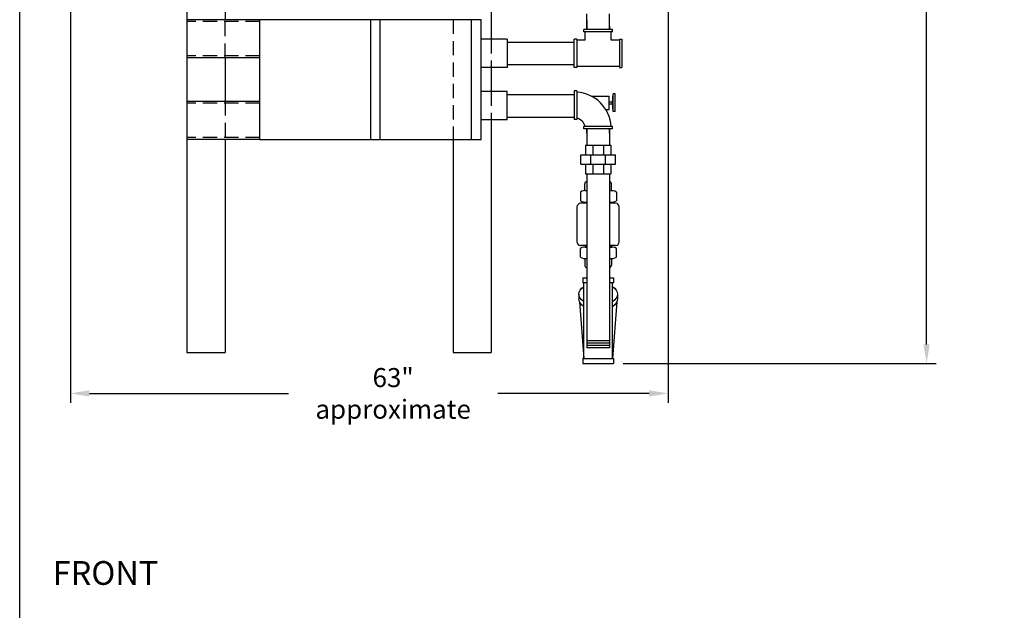
# Model space of a CAD drawing. Units: inches. Extents: x -836 to -609, y -530 to -236.
# Drawn here: x -836 to -733, y -362 to -300 of the extents above; entities that cross this region are included whole.
import ezdxf
from ezdxf.enums import TextEntityAlignment as Align

# ---------------------------------------------------------------- set-up
doc = ezdxf.new("R2010")
doc.units = ezdxf.units.IN
doc.header["$MEASUREMENT"] = 0
doc.linetypes.add('DASHED', pattern=[0.75, 0.5, -0.25])
doc.layers.get('0').update_dxf_attribs({"color": 250})
for name, color, linetype in [('3', 5, 'Continuous'), ('DIM-TEXT', 3, 'Continuous'), ('H', 6, 'DASHED')]:
    doc.layers.add(name, color=color, linetype=linetype)
doc.styles.add('TXT', font='txt')
doc.dimstyles.get("Standard").update_dxf_attribs({"dimtxt": 2, "dimasz": 2, "dimexe": 1, "dimexo": 1, "dimgap": 1, "dimtad": 0, "dimtih": 1, "dimtoh": 1, "dimdec": 3, "dimzin": 0, "dimdsep": 46, "dimlunit": 5, "dimtxsty": 'Standard', "dimcen": 0.09, "dimclrd": 256, "dimclre": 256, "dimclrt": 4, "dimadec": 0, "dimazin": 0, "dimtfac": 1, "dimtdec": 3, "dimtofl": 0, "dimtmove": 0, "dimatfit": 3, "dimfxl": 0, "dimfrac": 2, "dimtolj": 1, "dimtzin": 0, "dimarcsym": 0})

# ---------------------------------------------------------------- blocks, each defined once
blk = doc.blocks.new('*D4')
at = {"layer": 'Defpoints', "color": 0, "ltscale": 3}
for p in [(-802.78, -244.36), (-741.01, -244.36), (-773.92, -335.81)]:
    blk.add_point(p, dxfattribs=at)
at = {"layer": 'DIM-TEXT', "lineweight": -2, "ltscale": 3}
for p, q in [((-801.78, -244.36), (-740.01, -244.36)), ((-741.01, -246.36), (-741.01, -286.09)), ((-741.01, -333.81), (-741.01, -294.09)), ((-772.92, -335.81), (-740.01, -335.81))]:
    blk.add_line(p, q, dxfattribs=at)
at = {"layer": 'DIM-TEXT', "ltscale": 3}
for points in [[(-741.34, -246.36), (-740.68, -246.36), (-741.01, -244.36)], [(-741.34, -333.81), (-740.68, -333.81), (-741.01, -335.81)]]:
    blk.add_solid(points, dxfattribs=at)
at = {"layer": 'DIM-TEXT', "ltscale": 3, "insert": (-741.01, -290.09), "char_height": 2, "attachment_point": 5}
blk.add_mtext('\\A1;91"\\Papproximate', dxfattribs=at)
blk = doc.blocks.new('*D5')
at = {"layer": 'Defpoints', "color": 0, "ltscale": 3}
for p in [(-831.04, -276.36), (-768.19, -281.21), (-768.19, -338.97)]:
    blk.add_point(p, dxfattribs=at)
at = {"layer": 'DIM-TEXT', "lineweight": -2, "ltscale": 3}
for p, q in [((-831.04, -277.36), (-831.04, -339.97)), ((-768.19, -282.21), (-768.19, -339.97)), ((-829.04, -338.97), (-808.1, -338.97)), ((-770.19, -338.97), (-786.1, -338.97))]:
    blk.add_line(p, q, dxfattribs=at)
at = {"layer": 'DIM-TEXT', "ltscale": 3}
for points in [[(-829.04, -338.64), (-829.04, -339.3), (-831.04, -338.97)], [(-770.19, -338.64), (-770.19, -339.3), (-768.19, -338.97)]]:
    blk.add_solid(points, dxfattribs=at)
at = {"layer": 'DIM-TEXT', "ltscale": 3, "insert": (-797.1, -338.97), "char_height": 2, "attachment_point": 5}
blk.add_mtext('\\A1;63"\\Papproximate', dxfattribs=at)

msp = doc.modelspace()

# ---------------------------------------------------------------- linework, layer by layer
at = {"ltscale": 3}
for p, q in [((-836.3658, -529.8235), (-836.3658, -235.9172)), ((-776.7374, -300.6834), (-776.7374, -299.0308)), ((-774.3624, -300.6834), (-774.3624, -299.0308)), ((-811.1068, -299.6384), (-818.7775, -299.6384)), ((-811.1068, -312.2384), (-811.1068, -299.6384)), ((-787.8568, -299.6384), (-811.1068, -299.6384)), ((-799.4568, -312.2384), (-799.4568, -299.6384)), ((-798.4568, -312.2384), (-798.4568, -299.6384)), ((-788.8568, -312.2384), (-788.8568, -299.6384)), ((-787.8568, -312.2384), (-787.8568, -299.6384)), ((-776.7374, -299.7093), (-776.7374, -300.6834)), ((-774.0499, -300.6834), (-777.0499, -300.6834)), ((-777.0499, -300.9334), (-777.0499, -300.6834)), ((-774.0499, -300.9334), (-777.0499, -300.9334)), ((-776.9249, -301.8084), (-776.9249, -300.9334)), ((-774.3624, -300.3245), (-774.3624, -300.6834)), ((-774.1749, -301.8084), (-774.1749, -300.9334)), ((-774.0499, -300.9334), (-774.0499, -300.6834)), ((-785.1068, -301.6834), (-787.8568, -301.6834)), ((-785.1068, -301.6834), (-785.1068, -304.6834)), ((-785.1068, -301.9959), (-778.0499, -301.9959)), ((-778.0499, -304.6834), (-778.0499, -301.6834)), ((-777.7999, -301.6834), (-778.0499, -301.6834)), ((-777.7999, -301.6834), (-777.7999, -304.6834)), ((-776.9249, -301.8084), (-777.7999, -301.8084)), ((-773.2999, -301.8084), (-774.1749, -301.8084)), ((-773.2999, -301.6834), (-773.0499, -301.6834)), ((-773.2999, -301.6834), (-773.2999, -304.6834)), ((-773.0499, -301.6834), (-773.0499, -304.6834)), ((-811.1068, -303.6384), (-818.7775, -303.6384)), ((-785.1068, -304.6834), (-787.8568, -304.6834)), ((-785.1068, -304.3709), (-778.0499, -304.3709)), ((-785.1068, -304.3709), (-785.1068, -304.3709)), ((-777.7999, -304.6834), (-778.0499, -304.6834)), ((-773.2999, -304.5584), (-777.7999, -304.5584)), ((-773.2999, -304.6834), (-773.0499, -304.6834)), ((-785.1068, -307.1934), (-787.8568, -307.1934)), ((-785.1068, -310.1934), (-785.1068, -307.1934)), ((-777.7999, -307.1309), (-778.0499, -307.1309)), ((-778.0499, -307.1309), (-778.0499, -310.1309)), ((-777.7999, -307.1309), (-777.7999, -310.1309)), ((-774.0503, -308.3817), (-773.9503, -307.4442)), ((-773.9503, -309.3192), (-773.9503, -307.4442)), ((-773.7503, -307.4442), (-773.9503, -307.4442)), ((-773.7503, -309.3192), (-773.7503, -307.4442)), ((-811.1068, -308.2384), (-818.7775, -308.2384)), ((-785.1068, -307.5059), (-778.0499, -307.5059)), ((-776.1845, -307.6934), (-774.3777, -307.6934)), ((-774.3777, -309.0934), (-774.3777, -307.6934)), ((-774.3777, -308.2937), (-774.0409, -308.2937)), ((-774.3777, -308.4937), (-774.0384, -308.4937)), ((-773.9503, -309.3192), (-774.0503, -308.3817)), ((-774.7444, -309.0934), (-774.3777, -309.0934)), ((-773.7503, -309.3192), (-773.9503, -309.3192)), ((-785.1068, -310.1934), (-787.8568, -310.1934)), ((-785.1068, -309.8809), (-778.0499, -309.8809)), ((-777.7999, -310.1309), (-778.0499, -310.1309)), ((-777.0499, -311.1309), (-777.0499, -310.8809)), ((-774.0499, -310.8809), (-777.0499, -310.8809)), ((-774.0499, -311.1309), (-777.0499, -311.1309)), ((-776.7374, -311.1309), (-776.7374, -312.8461)), ((-776.7374, -311.5927), (-776.7374, -311.1309)), ((-774.3624, -311.1309), (-774.3624, -312.8461)), ((-774.3624, -311.5927), (-774.3624, -311.1309)), ((-774.0499, -311.1309), (-774.0499, -310.8809)), ((-811.1068, -312.2384), (-818.7775, -312.2384)), ((-811.1068, -312.2384), (-787.8568, -312.2384)), ((-776.8843, -312.8461), (-776.8843, -313.8461)), ((-776.8843, -312.8461), (-774.2155, -312.8461)), ((-776.1171, -312.8461), (-776.1171, -313.8461)), ((-774.9827, -312.8461), (-774.9827, -313.8461)), ((-774.2155, -312.8461), (-774.2155, -313.8461)), ((-777.3624, -313.8461), (-773.7374, -313.8461)), ((-777.3624, -314.8461), (-777.3624, -313.8461)), ((-776.3297, -314.8461), (-776.3297, -313.8461)), ((-774.7701, -314.8461), (-774.7701, -313.8461)), ((-773.7374, -314.8461), (-773.7374, -313.8461)), ((-777.3624, -314.8461), (-773.7374, -314.8461)), ((-776.8843, -314.8461), (-776.8843, -315.8461)), ((-776.1171, -314.8461), (-776.1171, -315.8461)), ((-774.9827, -314.8461), (-774.9827, -315.8461)), ((-774.2155, -314.8461), (-774.2155, -315.8461)), ((-776.8843, -315.8461), (-774.2155, -315.8461)), ((-776.7374, -315.8461), (-776.7374, -317.9109)), ((-776.7374, -315.8461), (-776.7374, -334.1735)), ((-774.3624, -315.8461), (-774.3624, -317.9109)), ((-774.3624, -315.8461), (-774.3624, -334.1735)), ((-777.7753, -319.3488), (-777.7753, -323.0219)), ((-776.7374, -318.96), (-777.3864, -318.96)), ((-773.7134, -318.96), (-774.3624, -318.96)), ((-773.3245, -323.0219), (-773.3245, -319.3488)), ((-776.7374, -323.4107), (-777.3864, -323.4107)), ((-773.7134, -323.4107), (-774.3624, -323.4107)), ((-774.3624, -333.4235), (-776.7374, -333.4235)), ((-774.3624, -333.6735), (-776.7374, -333.6735)), ((-774.3624, -333.9235), (-776.7374, -333.9235)), ((-774.3624, -334.1735), (-776.7374, -334.1735))]:
    msp.add_line(p, q, dxfattribs=at)
for p, q in [((-777.4012, -317.7787), (-777.4012, -318.6895)), ((-776.9513, -317.6328), (-776.9513, -316.9133)), ((-776.9289, -317.6328), (-776.7374, -317.6328)), ((-774.3624, -317.6326), (-774.1212, -317.6326)), ((-774.1484, -317.6326), (-774.1484, -316.9133)), ((-773.6224, -317.7787), (-773.6224, -318.6895)), ((-776.9024, -318.8355), (-776.7374, -318.8355)), ((-774.3624, -318.8355), (-774.1212, -318.8355)), ((-777.4012, -324.6229), (-777.4012, -323.7121)), ((-776.9024, -323.5661), (-776.7374, -323.5661)), ((-774.3624, -323.5661), (-774.1212, -323.5661)), ((-773.6224, -324.6229), (-773.6224, -323.7121)), ((-776.9513, -324.7688), (-776.9513, -325.4883)), ((-776.9289, -324.7688), (-776.7374, -324.7688)), ((-774.3624, -324.769), (-774.1212, -324.769)), ((-774.1484, -324.769), (-774.1484, -325.4883))]:
    msp.add_line(p, q)
for centre, radius, start, end in [((-778.0499, -311.1309), 3.8831, 3.691386, 86.308614), ((-778.0499, -311.1309), 1.1524, 12.528808, 77.471192), ((-777.3864, -319.3488), 0.3888, 90, 180), ((-773.7134, -319.3488), 0.3888, 0, 90), ((-777.3864, -323.0219), 0.3888, 180, 270), ((-773.7134, -323.0219), 0.3888, 270, 0)]:
    msp.add_arc(centre, radius, start, end, dxfattribs=at)
for centre, radius, start, end in [((-776.6965, -316.9133), 0.2548, 99.226087, 180), ((-774.4033, -316.9133), 0.2548, 0, 80.773913), ((-776.9289, -318.4703), 0.8375, 76.784606, 124.334182), ((-774.0947, -318.4703), 0.8375, 55.665818, 108.638644), ((-776.9289, -317.9979), 0.8375, 235.665818, 283.215394), ((-774.0947, -317.9979), 0.8375, 251.361356, 304.334182), ((-776.9289, -324.4037), 0.8375, 76.784606, 124.334182), ((-774.0947, -324.4037), 0.8375, 55.665818, 108.638644), ((-776.9289, -323.9313), 0.8375, 235.665818, 283.215394), ((-774.0947, -323.9313), 0.8375, 251.361356, 304.334182), ((-776.6965, -325.4883), 0.2548, 180, 260.773913), ((-774.4033, -325.4883), 0.2548, 279.226087, 0)]:
    msp.add_arc(centre, radius, start, end)
at = {"extrusion": (0, 0, -1)}
for centre, major_axis, start_param, end_param in [((-777.0334, -319.3916), (-0.4202, -0.6375), 2.18713693, 2.57711676), ((-773.9522, -322.9718), (0.4202, 0.6375), 2.2025323, 2.63246142)]:
    msp.add_ellipse(centre, major_axis=major_axis, ratio=0.18414731, start_param=start_param, end_param=end_param, dxfattribs=at)
for centre, major_axis, start_param, end_param in [((-773.9522, -319.3916), (0.4202, -0.6375), 2.18713693, 2.57711676), ((-777.0334, -322.9718), (-0.4202, 0.6375), 2.2025323, 2.63246142)]:
    msp.add_ellipse(centre, major_axis=major_axis, ratio=0.18414731, start_param=start_param, end_param=end_param)
at = {"layer": '3', "ltscale": 3}
for p, q in [((-818.7775, -283.8839), (-818.7775, -334.6493)), ((-814.7775, -286.9826), (-814.7775, -299.6384)), ((-786.7775, -293.4617), (-786.7775, -301.6834)), ((-814.7775, -303.6384), (-814.7775, -308.2384)), ((-786.7775, -304.6834), (-786.7775, -307.1934)), ((-786.7775, -310.1934), (-786.7775, -334.6493)), ((-814.7775, -312.2384), (-814.7775, -334.6493)), ((-790.7775, -312.2384), (-790.7775, -334.6493)), ((-777.1652, -326.8128), (-777.1652, -327.3128)), ((-777.1652, -326.8128), (-776.7374, -326.8128)), ((-774.3624, -326.8128), (-773.9152, -326.8128)), ((-773.9152, -326.8128), (-773.9152, -327.3128)), ((-777.1652, -327.3128), (-777.1652, -327.3128)), ((-777.1652, -327.3128), (-776.7374, -327.3128)), ((-777.0486, -335.1917), (-777.0486, -327.3929)), ((-774.3624, -327.3128), (-773.9152, -327.3128)), ((-774.0319, -335.344), (-774.0319, -327.3929)), ((-773.9152, -327.3128), (-773.9152, -327.3128)), ((-777.5715, -328.5177), (-777.5715, -329.0259)), ((-773.509, -328.5177), (-773.509, -329.0259)), ((-777.5042, -329.3278), (-777.0519, -335.3128)), ((-773.5763, -329.3279), (-774.0286, -335.3128)), ((-818.7775, -334.6493), (-814.7775, -334.6493)), ((-790.7775, -334.6493), (-786.7775, -334.6493)), ((-777.1652, -335.3128), (-773.9152, -335.3128)), ((-777.1652, -335.3128), (-777.1652, -335.3128)), ((-777.1652, -335.3128), (-777.1652, -335.8128)), ((-773.9152, -335.3128), (-773.9152, -335.3128)), ((-773.9152, -335.3128), (-773.9152, -335.8128)), ((-777.1652, -335.8128), (-773.9152, -335.8128))]:
    msp.add_line(p, q, dxfattribs=at)
for centre, start, end in [((-777.1652, -327.4378), 21.087781, 90), ((-773.9152, -327.4378), 90, 158.912219), ((-777.1652, -335.1878), 270, 0), ((-773.9152, -335.1878), 180, 270)]:
    msp.add_arc(centre, 0.125, start, end, dxfattribs=at)
at = {"layer": '3', "ltscale": 3, "extrusion": (0, 0, -1)}
for centre, start_param, end_param in [((-775.5402, -328.5177), 5.56225641, 7.0041142), ((-775.5402, -328.5177), 6.28318531, 7.0041142), ((-775.5402, -328.5177), 8.70384907, 9.42477796), ((-775.5402, -328.5177), 2.42066376, 3.86252155), ((-775.5402, -329.0259), 5.56225641, 6.28318531), ((-775.5402, -329.0259), 3.14159265, 3.86252155)]:
    msp.add_ellipse(centre, major_axis=(-2.0312, 0), ratio=0.5821512, start_param=start_param, end_param=end_param, dxfattribs=at)
at = {"layer": 'H', "ltscale": 3}
for p, q in [((-811.1068, -299.8224), (-818.7775, -299.8224)), ((-814.7775, -303.6384), (-814.7775, -299.6384)), ((-790.7775, -299.6384), (-790.7775, -312.2384)), ((-786.7775, -301.6834), (-786.7775, -304.6834)), ((-811.1068, -303.4544), (-818.7775, -303.4544)), ((-786.7775, -307.1934), (-786.7775, -310.1934)), ((-811.1068, -308.4224), (-818.7775, -308.4224)), ((-814.7775, -308.2384), (-814.7775, -312.2384)), ((-811.1068, -312.0544), (-818.7775, -312.0544))]:
    msp.add_line(p, q, dxfattribs=at)

# ---------------------------------------------------------------- texts
at = {"layer": 'DIM-TEXT', "ltscale": 3, "style": 'TXT'}
msp.add_text('FRONT', height=2.5, dxfattribs=at).set_placement((-832.8865, -359.897), align=Align.BOTTOM_LEFT)

# ---------------------------------------------------------------- dimensions: what is measured, and where the dimension line sits
at = {"layer": 'DIM-TEXT', "ltscale": 3}
dim = msp.add_linear_dim(base=(-741.0108, -244.3612), p1=(-773.9152, -335.8128), p2=(-802.7775, -244.3612), angle=90, text='<>\\Papproximate', dimstyle='Standard', override={"dimtxt": 2, "dimasz": 2, "dimexe": 1, "dimexo": 1, "dimgap": 1, "dimdec": 0, "dimpost": '"', "dimclrt": 256, "dimtdec": 0}, dxfattribs=at)
dim.commit()
dim.dimension.update_dxf_attribs({"geometry": '*D4', "text_midpoint": (-741.0108, -290.087)})
dim = msp.add_linear_dim(base=(-768.1909, -338.9685), p1=(-831.035, -276.3612), p2=(-768.1909, -281.2087), text='<>\\Papproximate', dimstyle='Standard', override={"dimtxt": 2, "dimasz": 2, "dimexe": 1, "dimexo": 1, "dimgap": 1, "dimdec": 0, "dimpost": '"', "dimclrt": 256, "dimtdec": 0}, dxfattribs=at)
dim.commit()
dim.dimension.update_dxf_attribs({"geometry": '*D5', "text_midpoint": (-797.1032, -338.9685), "dimtype": 160})

doc.saveas('drawing.dxf')
